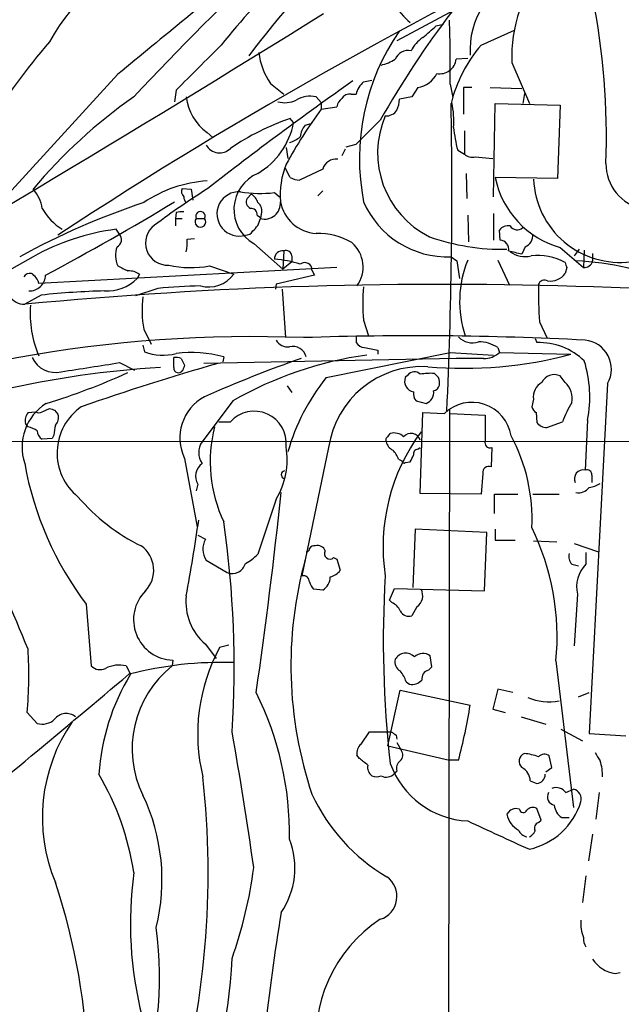
# Model space of a CAD drawing. Extents: x 7 to 1057, y 10 to 901.
# Drawn here: x 742 to 803, y 651 to 751 of the extents above; entities that cross this region are included whole.
import ezdxf

# ---------------------------------------------------------------- set-up
doc = ezdxf.new("R2010")
doc.units = 0
doc.header["$MEASUREMENT"] = 0
doc.layers.add('MAIN', color=5, linetype='CONTINUOUS')

msp = doc.modelspace()

# ---------------------------------------------------------------- linework, layer by layer
at = {"layer": 'MAIN'}
for p, q in [((786.9767, 752.1787), (780.2033, 748.538)), ((784.1827, 750.062), (784.9447, 750.2313)), ((788.7547, 748.1147), (792.1413, 749.6387)), ((787.4, 746.76), (786.2147, 746.6753)), ((791.8873, 746.3367), (793.6653, 742.188)), ((751.84, 745.1513), (738.4627, 730.5887)), ((776.8167, 744.3893), (777.6633, 744.5587)), ((757.7667, 743.5427), (757.5973, 742.3573)), ((767.334, 744.22), (768.6887, 743.1193)), ((782.32, 743.7967), (781.7273, 742.8653)), ((785.622, 744.1353), (785.876, 742.7807)), ((787.8233, 743.7967), (786.9767, 743.7967)), ((786.9767, 743.7967), (786.9767, 741.0873)), ((789.686, 743.7967), (792.9033, 743.712)), ((771.9907, 742.8653), (772.4987, 742.2727)), ((772.4987, 742.2727), (772.4987, 741.5953)), ((775.5467, 743.1193), (776.0547, 743.1193)), ((781.7273, 742.8653), (780.4573, 742.6113)), ((793.1573, 743.204), (792.988, 742.188)), ((772.4987, 741.5953), (774.1073, 741.8493)), ((790.0247, 732.7053), (790.194, 742.188)), ((790.194, 742.188), (796.798, 742.0187)), ((796.798, 742.0187), (796.544, 734.568)), ((769.7047, 740.2407), (769.366, 740.664)), ((778.51, 740.4947), (776.0547, 738.0393)), ((770.89, 739.9867), (771.4827, 740.156)), ((787.0613, 739.394), (787.0613, 737.0233)), ((760.8993, 739.2247), (761.492, 738.7167)), ((768.9427, 737.7007), (769.112, 736.6)), ((774.954, 737.5313), (774.6153, 736.854)), ((775.0387, 737.7853), (776.0547, 738.0393)), ((786.384, 737.4467), (787.0613, 737.0233)), ((788.162, 736.7693), (789.94, 736.6)), ((769.366, 734.6527), (768.858, 735.584)), ((772.668, 735.4993), (770.2973, 734.3987)), ((787.2307, 735.076), (787.3153, 732.536)), ((796.544, 734.568), (790.194, 734.6527)), ((758.3593, 733.552), (759.2907, 733.4673)), ((759.2907, 733.4673), (759.46, 732.3667)), ((772.16, 732.79), (772.668, 733.298)), ((765.3867, 732.9593), (764.9633, 732.536)), ((767.7573, 733.1287), (768.2653, 732.7053)), ((757.7667, 731.0967), (757.682, 730.504)), ((757.682, 730.504), (757.682, 729.742)), ((757.682, 730.504), (758.3593, 730.504)), ((759.7987, 730.504), (760.6453, 730.504)), ((765.9793, 730.8427), (766.318, 730.5887)), ((766.4027, 730.9273), (766.318, 730.504)), ((766.318, 730.5887), (766.318, 730.504)), ((787.4, 730.8427), (787.4847, 728.1333)), ((790.0247, 731.012), (790.0247, 728.3027)), ((752.0093, 728.8953), (751.6707, 729.4033)), ((790.702, 728.3027), (790.6173, 729.3187)), ((758.8673, 728.3873), (759.6293, 728.472)), ((765.6407, 727.964), (768.604, 725.3393)), ((793.242, 727.6253), (792.9033, 726.8633)), ((796.798, 727.5407), (799.1687, 725.5087)), ((798.7453, 727.3713), (798.2373, 726.694)), ((799.2533, 727.2867), (799.1687, 725.5087)), ((743.204, 726.6093), (740.4947, 725.0853)), ((768.6887, 727.202), (768.604, 725.3393)), ((769.5353, 726.694), (769.5353, 726.1013)), ((785.7067, 726.6093), (786.2993, 726.186)), ((790.448, 726.2707), (791.6333, 723.7307)), ((800.1, 726.948), (800.1, 726.186)), ((774.1073, 725.5087), (743.7967, 723.9)), ((761.1533, 725.678), (763.6087, 724.8313)), ((769.5353, 726.1013), (768.604, 725.3393)), ((771.5673, 725.2547), (771.8213, 724.7467)), ((786.2993, 726.186), (786.5533, 724.408)), ((797.4753, 725.5087), (797.306, 724.916)), ((754.0413, 724.8313), (753.7873, 724.408)), ((771.8213, 724.7467), (767.9267, 723.8153)), ((755.904, 723.392), (753.618, 722.63)), ((767.9267, 723.8153), (767.842, 723.3073)), ((768.5193, 723.3073), (768.858, 718.3967)), ((744.0507, 722.7147), (742.3573, 721.7833)), ((754.4647, 719.2433), (755.2267, 717.7193)), ((776.8167, 720.1747), (777.3247, 718.566)), ((794.6813, 720.0053), (795.4433, 718.3967)), ((776.0547, 718.4813), (776.0547, 717.8887)), ((794.258, 718.312), (794.4273, 717.8887)), ((754.38, 717.6347), (754.5493, 716.9573)), ((776.9013, 717.3807), (778.256, 717.1267)), ((790.448, 717.3807), (790.6173, 716.8727)), ((757.5127, 715.3487), (757.5127, 716.3647)), ((758.2747, 716.28), (758.6133, 715.6027)), ((786.2147, 716.28), (760.5607, 715.772)), ((762.5927, 716.4493), (762.508, 715.9413)), ((773.0067, 714.3327), (785.622, 716.8727)), ((778.256, 717.1267), (778.256, 716.7033)), ((785.622, 716.8727), (790.0247, 716.6187)), ((789.0087, 716.28), (786.2147, 716.28)), ((790.6173, 716.8727), (797.8987, 716.7033)), ((752.0093, 715.8567), (753.5333, 715.0947)), ((781.304, 714.5867), (781.05, 714.3327)), ((784.4367, 714.3327), (784.0133, 714.756)), ((797.306, 713.8247), (796.798, 714.502)), ((769.0273, 713.486), (769.5353, 712.8087)), ((801.624, 713.74), (799.7613, 678.18)), ((763.524, 711.962), (760.3913, 707.8133)), ((782.1507, 711.962), (783.1667, 711.708)), ((794.0887, 712.1313), (793.9193, 711.3693)), ((742.696, 710.7767), (743.458, 710.8613)), ((744.1353, 710.8613), (744.8973, 711.2)), ((745.4053, 711.0307), (745.744, 710.6073)), ((782.574, 702.564), (782.828, 710.7767)), ((782.828, 710.7767), (785.0293, 710.692)), ((785.5373, 711.1153), (785.2833, 552.704)), ((785.622, 710.692), (789.178, 710.5227)), ((789.178, 710.5227), (789.178, 707.898)), ((794.3427, 710.7767), (794.4273, 709.7607)), ((742.696, 709.3373), (742.442, 709.676)), ((762.0847, 709.8453), (763.27, 709.8453)), ((795.4433, 709.2527), (797.052, 709.8453)), ((799.592, 710.0147), (799.338, 704.9347)), ((745.3207, 708.4907), (745.1513, 708.152)), ((779.272, 708.3213), (779.526, 708.66)), ((712.724, 707.8133), (865.8013, 707.898)), ((745.1513, 708.152), (744.1353, 708.0673)), ((773.2607, 707.2207), (770.5513, 694.182)), ((782.32, 707.0513), (782.574, 707.2207)), ((789.8553, 707.2207), (789.7707, 705.2733)), ((758.6133, 706.12), (759.8833, 699.1773)), ((780.3727, 706.0353), (780.7113, 705.866)), ((781.05, 705.6967), (781.558, 705.7813)), ((788.924, 704.596), (788.7547, 702.4793)), ((800.0153, 704.4267), (800.0153, 703.6647)), ((759.968, 703.4953), (759.7987, 702.818)), ((788.7547, 702.4793), (782.574, 702.564)), ((790.1093, 700.532), (790.1093, 702.4793)), ((790.1093, 702.4793), (792.48, 702.4793)), ((794.004, 702.4793), (796.7133, 702.4793)), ((767.9267, 701.9713), (766.064, 696.3833)), ((759.968, 698.3307), (760.73, 697.9073)), ((782.066, 698.9233), (781.812, 692.9967)), ((789.3473, 698.5847), (782.066, 698.9233)), ((789.0933, 692.658), (789.3473, 698.5847)), ((790.194, 698.9233), (790.194, 697.8227)), ((790.194, 697.8227), (792.226, 697.8227)), ((794.0887, 697.738), (796.4593, 697.6533)), ((798.2373, 697.484), (800.6927, 696.6373)), ((799.4227, 696.5527), (799.4227, 695.3673)), ((760.8147, 695.7907), (762.9313, 694.5207)), ((773.7687, 696.0447), (774.1073, 695.8753)), ((774.1073, 695.8753), (774.446, 694.7747)), ((797.9833, 695.3673), (798.6607, 695.198)), ((772.668, 692.7427), (771.7367, 692.8273)), ((779.4413, 691.7267), (779.9493, 692.912)), ((779.9493, 692.912), (789.0933, 692.658)), ((798.576, 692.3193), (798.2373, 687.07)), ((748.6227, 691.3033), (749.1307, 685.038)), ((779.6953, 691.4727), (779.4413, 691.7267)), ((782.2353, 691.0493), (781.7273, 690.118)), ((760.73, 687.2393), (761.8307, 685.8)), ((763.1007, 687.1547), (762.1693, 686.9007)), ((757.428, 685.6307), (757.3433, 685.038)), ((783.7593, 684.9533), (783.59, 686.054)), ((796.3747, 685.546), (798.1527, 670.6447)), ((752.6867, 685.038), (753.11, 684.1913)), ((783.4207, 684.6147), (783.7593, 684.9533)), ((781.1347, 683.4293), (781.4733, 683.1753)), ((779.272, 676.91), (780.542, 682.5827)), ((780.542, 682.5827), (787.654, 681.0587)), ((790.448, 682.6673), (789.94, 680.6353)), ((791.972, 682.3287), (790.448, 682.6673)), ((798.6607, 681.9053), (799.7613, 682.3287)), ((742.6113, 680.2967), (743.6273, 679.196)), ((789.94, 680.6353), (791.21, 680.2967)), ((792.8187, 679.8733), (795.3587, 679.1113)), ((776.5627, 677.0793), (777.4093, 678.3493)), ((777.4093, 678.3493), (779.6107, 678.3493)), ((796.8827, 678.6033), (799.084, 677.418)), ((780.1187, 678.0107), (780.2033, 677.5873)), ((780.2033, 677.2487), (780.6267, 676.4867)), ((799.7613, 678.18), (803.4867, 677.926)), ((779.272, 676.91), (785.5373, 675.4707)), ((776.3933, 675.64), (776.1393, 675.9787)), ((786.4687, 675.4707), (785.5373, 675.4707)), ((795.9513, 674.7087), (795.6973, 675.894)), ((780.2033, 674.37), (779.9493, 674.116)), ((795.3587, 674.2853), (795.9513, 674.7087)), ((793.75, 673.354), (794.4273, 673.1)), ((797.3907, 672.1687), (798.1527, 672.5073)), ((800.7773, 672.1687), (800.4387, 669.4593)), ((791.718, 670.3907), (791.3793, 669.9673)), ((792.6493, 670.4753), (792.226, 670.56)), ((794.8507, 669.3747), (794.4273, 670.56)), ((794.5967, 669.1207), (794.8507, 669.3747)), ((796.9673, 669.6287), (797.7293, 669.6287)), ((800.1, 667.9353), (799.6767, 665.226)), ((799.4227, 663.702), (799.084, 660.9927)), ((802.386, 653.796), (802.894, 653.8807))]:
    msp.add_line(p, q, dxfattribs=at)
for centre, radius, start, end in [((1040.2122, 472.3059), 394.2533, 130.788529, 136.665399), ((1000.5584, 341.4318), 463.6732, 115.025043, 123.336564), ((821.154, 701.0595), 75.3222, 126.539702, 141.338434), ((840.1208, 690.6598), 93.803, 133.503659, 143.074824), ((762.4515, 738.9222), 19.9748, 108.621352, 151.500133), ((3595.066, -2699.3267), 4466.359, 129.308603, 129.5377858), ((806.6448, 746.9034), 14.7684, 140.348715, 182.199124), ((795.816, 747.636), 8.1797, 110.226555, 183.766316), ((786.7774, 756.53), 8.0505, 193.002405, 229.583974), ((728.1365, 738.7472), 73.3663, 357.925954, 11.222173), ((-250.0787, 2396.6221), 1937.3083, 297.8057065, 301.8680751), ((862.7932, 692.6498), 96.9164, 142.609815, 150.417797), ((658.6497, 745.7459), 126.9825, 359.273262, 2.215452), ((799.187, 736.5652), 22.7928, 145.259202, 191.048252), ((487.1788, 1088.146), 450.0135, 311.069847, 311.299029), ((788.6067, 710.1491), 58.1182, 138.770691, 160.298389), ((784.7414, 746.0066), 3.4494, 123.690068, 153.939342), ((1903.0517, -397.1703), 1616.4479, 134.8854085, 135.1145915), ((773.282, 748.2611), 7.1909, 187.257348, 214.192378), ((781.3001, 746.2213), 1.345, 75.243645, 160.273107), ((799.987, 738.591), 14.7263, 139.705885, 165.862127), ((777.2386, 751.4206), 5.5075, 284.254498, 300.501835), ((784.5853, 746.8428), 1.638, 258.805318, 354.130692), ((997.2165, 430.3094), 384.3981, 125.185598, 127.919357), ((778.3552, 742.6026), 2.3578, 130.731237, 167.34125), ((781.9118, 746.3859), 2.6212, 278.959217, 333.979452), ((783.8394, 699.4537), 52.9921, 124.994305, 140.0692), ((763.9691, 743.445), 5.2187, 186.377656, 233.968268), ((768.8002, 744.9396), 2.6766, 254.746196, 295.64695), ((771.3979, 740.1565), 2.7729, 77.655866, 121.266381), ((775.2083, 741.7645), 1.1043, 122.481141, 175.595723), ((775.3631, 742.2869), 0.8524, 77.561596, 151.318192), ((777.309, 742.7583), 3.1517, 336.681342, 357.326695), ((776.9902, 740.4101), 8.996, 355.681552, 11.949342), ((810.2193, 713.6658), 46.9351, 143.482607, 151.574952), ((779.0938, 742.2479), 1.3321, 266.737855, 326.39821), ((301.6546, 733.1241), 484.137, 357.374387, 1.072741), ((777.6927, 716.3906), 25.6619, 108.933919, 124.196183), ((787.7579, 737.1541), 9.5159, 156.700529, 243.455413), ((762.063, 741.7619), 7.7916, 300.897296, 348.741552), ((772.295, 738.683), 1.9167, 137.14175, 176.461333), ((799.6023, 741.0765), 13.7076, 185.625914, 195.355163), ((768.2315, 741.4771), 3.4329, 287.806858, 308.788314), ((762.1711, 738.7183), 1.5565, 209.377805, 314.9115), ((773.9888, 735.1691), 1.3614, 81.416379, 165.963757), ((787.8657, 737.9972), 1.2631, 230.444741, 283.566481), ((776.5456, 732.8735), 8.2234, 157.599287, 184.716659), ((806.1717, 736.072), 4.717, 179.757068, 337.005557), ((761.7177, 721.4165), 12.9234, 93.630788, 124.140854), ((767.5972, 731.4161), 3.9681, 112.729714, 240.457323), ((770.4114, 736.6515), 2.2557, 242.389812, 267.100556), ((799.3888, 736.5686), 9.3923, 191.77018, 253.987737), ((802.906, 734.8591), 8.8253, 182.440512, 277.086202), ((740.6538, 731.0513), 3.5129, 7.667395, 43.452092), ((815.9517, 647.7941), 101.862, 122.658397, 126.357783), ((759.0789, 733.2557), 0.7782, 157.620265, 225.010412), ((759.4842, 732.7641), 0.9573, 183.521453, 222.879217), ((764.1545, 730.9675), 2.2496, 86.648944, 286.515305), ((766.315, 745.207), 12.1641, 260.398061, 276.809588), ((765.6406, 732.1973), 0.7573, 153.431565, 243.438333), ((764.8082, 731.8022), 1.2937, 13.888001, 63.43693), ((778.3763, 660.0896), 75.8887, 108.366117, 118.771872), ((749.3027, 734.447), 5.9388, 209.528766, 238.132982), ((615.8785, 966.5342), 273.8576, 298.00643, 301.164089), ((765.3867, 730.9274), 0.5986, 351.865837, 98.134163), ((765.4922, 731.3082), 0.987, 337.298415, 54.596612), ((766.7595, 732.0401), 1.5982, 253.964493, 5.644601), ((772.272, 732.9669), 3.9968, 191.101888, 265.964123), ((785.3402, 735.8918), 9.2897, 203.434258, 272.261029), ((758.3593, 729.2327), 1.9559, 85.031528, 107.636421), ((760.222, 730.1653), 0.5421, 141.33524, 38.66476), ((760.222, 730.727), 0.4784, 332.21915, 207.780851), ((764.1385, 730.9481), 2.2243, 309.589543, 348.482944), ((754.6159, 706.253), 23.3369, 97.250268, 119.275329), ((756.8893, 728.0087), 2.249, 126.064834, 272.941284), ((791.5127, 728.6332), 1.1277, 79.510188, 142.563067), ((792.4234, 730.1853), 0.8331, 212.146805, 312.665074), ((751.3921, 728.3583), 0.8181, 296.358321, 41.025171), ((753.7404, 728.091), 5.1355, 349.070353, 3.307628), ((764.8575, 729.5938), 0.7857, 265.364144, 332.746833), ((772.1549, 722.0405), 6.9414, 59.945929, 91.35546), ((790.998, 750.0515), 22.6834, 250.712028, 270.963167), ((790.6328, 727.3735), 0.9318, 349.39432, 85.740893), ((792.7765, 728.7682), 1.2341, 292.160931, 5.911556), ((753.9225, 726.7441), 2.3395, 157.872967, 207.109395), ((773.4759, 725.5693), 3.2853, 324.166117, 48.998809), ((768.5524, 726.4163), 0.7974, 80.158507, 184.387133), ((767.1864, 716.3708), 10.0008, 71.365219, 86.727469), ((768.9057, 726.6041), 0.6361, 8.12628, 109.947705), ((797.6612, 722.0759), 11.0855, 157.765154, 198.458648), ((707.5495, 388.3768), 349.0822, 75.847171, 76.07635), ((793.242, 729.234), 2.6083, 234.246541, 283.134735), ((794.5121, 720.9317), 5.802, 61.213867, 96.70476), ((879.3479, 979.4237), 283.9809, 243.320348, 243.549531), ((759.2835, 735.7358), 10.2301, 257.129179, 280.531373), ((770.8477, 725.2971), 0.7208, 356.627938, 130.245227), ((924.383, 768.0852), 133.8593, 198.316987, 198.546184), ((797.2944, 698.4627), 27.7456, 66.029061, 87.70244), ((799.223, 726.4129), 0.9059, 266.563339, 345.494343), ((742.8907, 724.2135), 0.7171, 78.415852, 149.515821), ((742.8338, 724.7777), 1.6405, 268.145183, 358.917231), ((742.2298, 723.5186), 1.6127, 13.680358, 60.058131), ((750.752, 727.3722), 4.2426, 266.395866, 315.67898), ((752.969, 723.3222), 1.8513, 54.604075, 93.499497), ((761.0394, 726.7413), 3.2015, 255.207156, 323.373141), ((795.7819, 726.017), 1.8802, 262.239226, 324.155897), ((784.8219, 277.9539), 445.8562, 80.584864, 95.465295), ((761.1288, 671.3997), 52.2542, 90.99434, 95.738491), ((791.6247, 721.868), 14.9045, 173.476543, 186.523457), ((853.7318, 723.2224), 59.1381, 179.425561, 183.118419), ((795.2045, 723.5937), 0.647, 59.999184, 159.968467), ((742.3362, 723.5403), 1.7571, 211.203107, 270.688038), ((752.3817, 645.1926), 77.9685, 91.393723, 96.133815), ((765.0862, 721.1678), 10.7945, 172.668389, 190.269952), ((753.7446, 720.8166), 10.8306, 175.328353, 203.292019), ((765.4678, 585.2025), 133.2977, 87.741545, 112.912953), ((782.0101, 378.0983), 340.4856, 87.082859, 91.900091), ((787.8657, 719.7514), 1.8881, 222.275935, 289.652803), ((769.112, 718.8199), 1.3651, 209.740717, 277.123975), ((769.6138, 716.1002), 1.405, 14.387371, 103.689084), ((776.9856, 718.4806), 1.1031, 212.449681, 265.617229), ((788.5523, 714.6472), 3.3265, 55.258441, 90.888796), ((794.6253, 711.2187), 6.6729, 46.088667, 91.700335), ((799.0438, 715.1951), 2.9622, 330.579239, 84.300185), ((745.4785, 717.4516), 2.5975, 204.735856, 283.450434), ((756.4149, 721.754), 5.1467, 248.747247, 285.227585), ((757.7241, 714.7965), 1.5824, 69.637627, 97.677432), ((759.2777, 703.7657), 13.1097, 75.352759, 96.618532), ((812.3449, 596.3435), 127.0376, 109.247658, 114.014199), ((782.2007, 679.5703), 37.3904, 97.755062, 119.967279), ((786.97, 757.8918), 42.6137, 265.108008, 284.860094), ((789.0683, 718.5975), 2.3183, 268.526828, 311.926222), ((761.5502, 619.5693), 95.9311, 93.222243, 112.833767), ((516.1984, 2197.0255), 1499.8226, 278.8167267, 279.0459119), ((830.4364, 475.8392), 249.5021, 105.91982, 109.265373), ((757.9613, 715.2809), 0.4537, 171.405541, 255.969882), ((885.536, 673.0212), 133.8752, 161.45383, 161.682999), ((782.7424, 705.875), 9.5767, 86.446319, 171.922187), ((787.4646, 712.3466), 12.3496, 349.115805, 17.333793), ((723.4164, 780.2601), 71.7383, 287.140398, 294.228379), ((757.9573, 715.4119), 0.5809, 259.486973, 326.906258), ((789.9507, 700.8009), 21.6843, 141.388472, 163.946664), ((782.049, 713.9516), 1.0692, 159.119073, 261.810786), ((781.9741, 714.1017), 0.8272, 43.515884, 144.104012), ((783.6321, 708.9625), 5.806, 86.235486, 100.500354), ((782.9549, 713.7825), 1.5807, 352.299482, 20.370222), ((796.2053, 713.2319), 1.4016, 64.9836, 154.978167), ((783.7595, 713.7397), 0.7803, 282.524029, 347.491899), ((795.6974, 712.3853), 1.6287, 117.899283, 188.972444), ((795.9473, 712.2429), 2.0852, 347.531396, 49.338801), ((762.8849, 708.1968), 4.7497, 118.133512, 205.928458), ((782.9544, 712.6815), 1.0787, 168.676526, 221.836003), ((782.8068, 712.7875), 1.1379, 288.438133, 9.636976), ((747.3051, 707.2707), 5.2185, 121.754812, 198.533207), ((751.365, 706.6706), 5.7133, 124.673335, 231.083649), ((787.8267, 707.803), 4.0214, 8.623759, 134.077124), ((795.0202, 711.7083), 1.1519, 197.115163, 233.973724), ((806.7939, 706.3829), 10.3389, 148.449642, 160.434115), ((743.6699, 709.9723), 1.2631, 140.444741, 193.566481), ((743.7967, 711.4542), 0.6828, 240.262404, 299.730309), ((787.4738, 838.1077), 133.8593, 251.453817, 251.683013), ((744.6997, 710.2687), 1.0978, 316.044444, 17.964578), ((765.6938, 707.6539), 3.2676, 353.875717, 137.882714), ((742.2099, 707.0317), 2.3563, 53.019707, 78.094435), ((754.5232, 707.4794), 9.2579, 167.350832, 173.728699), ((775.6387, 705.8152), 14.4143, 165.856746, 205.167337), ((795.5418, 710.7197), 1.4703, 220.71119, 266.158708), ((744.7283, 708.9988), 1.1042, 184.404277, 237.518859), ((798.4318, 697.1327), 19.6367, 143.441082, 188.642233), ((779.4412, 707.9827), 0.3785, 116.551512, 206.585359), ((779.9069, 707.305), 1.4075, 46.223406, 105.701045), ((781.6349, 707.6894), 0.9839, 17.344644, 140.04233), ((776.3043, 699.9866), 17.6377, 357.09493, 28.512719), ((762.0109, 706.7126), 1.9582, 145.799492, 214.198088), ((761.1832, 706.0195), 7.8653, 329.023126, 9.40879), ((780.3585, 708.1238), 1.2936, 193.888001, 243.43693), ((789.6775, 707.7202), 0.5302, 160.40651, 289.59349), ((777.9036, 705.1184), 2.6338, 20.372473, 44.567756), ((612.3674, 790.8), 189.3506, 333.320357, 333.549527), ((782.3388, 706.5904), 0.4613, 92.335786, 196.588605), ((775.1345, 711.4382), 33.291, 190.079145, 217.215557), ((761.3312, 704.3234), 1.595, 126.106871, 211.27733), ((780.923, 705.866), 0.2117, 180, 306.875312), ((789.5534, 704.677), 0.6347, 69.977557, 187.333315), ((768.8444, 704.4564), 0.4, 100.239502, 247.089212), ((799.1479, 704.0454), 0.9094, 77.933846, 204.747419), ((799.5224, 704.475), 0.4953, 354.40337, 111.85726), ((799.1827, 706.3039), 3.1999, 280.417271, 301.654071), ((217.0226, 761.2565), 554.518, 351.816964, 353.932995), ((798.6134, 704.1576), 1.523, 262.199761, 318.913523), ((762.8951, 715.059), 19.8316, 220.325936, 244.029562), ((543.708, 731.5587), 218.6554, 349.616725, 351.662993), ((661.4647, 684.9878), 102.1905, 356.275327, 8.26922), ((770.9379, 687.9313), 25.5484, 354.642835, 25.904502), ((649.0947, 649.8382), 100.6097, 21.511958, 28.37586), ((762.5291, 696.9193), 2.0525, 151.226017, 213.357154), ((771.8002, 696.6583), 0.5814, 79.515342, 146.875738), ((772.153, 696.454), 0.8144, 19.213678, 107.656219), ((752.4237, 694.759), 3.0495, 316.452251, 54.12596), ((762.3498, 700.1167), 5.2663, 297.653548, 314.852291), ((771.017, 696.9336), 0.2993, 261.875312, 8.143638), ((773.3877, 696.4363), 0.5464, 148.471506, 314.213957), ((798.7738, 696.1294), 1.098, 162.038641, 223.952068), ((763.4432, 695.8253), 1.4014, 248.575911, 344.55161), ((810.2075, 685.043), 40.7824, 164.596673, 198.653043), ((801.6248, 693.114), 3.1507, 134.341605, 194.609628), ((773.0909, 695.7065), 1.6446, 281.899604, 325.486632), ((770.7029, 693.5907), 0.6104, 359.868588, 104.379996), ((772.9399, 693.9945), 1.6763, 193.988163, 224.129898), ((771.728, 694.1631), 1.7033, 303.49601, 357.786025), ((888.2143, 687.5621), 109.3968, 176.530755, 186.524266), ((757.5457, 689.7466), 4.1176, 135.002952, 268.361992), ((781.4714, 692.1706), 1.3568, 304.26515, 28.947143), ((764.3942, 691.5337), 5.6452, 173.732437, 229.527507), ((779.1023, 690.033), 1.557, 22.38634, 67.61366), ((781.4522, 691.1129), 1.0322, 208.143992, 285.456665), ((701.7228, 684.0528), 41.0607, 354.751425, 3.740218), ((778.2965, 678.1489), 18.3489, 151.5125, 193.783217), ((781.102, 685.1187), 1.2234, 44.049518, 150.811653), ((782.8349, 685.0753), 1.2361, 52.348605, 133.675705), ((762.4073, 647.6813), 37.7173, 88.04608, 104.535991), ((781.0289, 685.4402), 1.0322, 164.543335, 241.856009), ((750.0286, 685.9213), 1.2595, 224.530373, 295.456305), ((751.967, 682.0885), 3.036, 76.28736, 117.396406), ((764.0108, 676.6362), 10.7259, 128.434811, 206.116405), ((777.8685, 682.3804), 3.4305, 17.803783, 38.800661), ((783.6409, 683.7341), 0.9078, 104.039305, 188.578205), ((-285.583, 1915.5036), 1610.7953, 309.2255791, 310.1452327), ((772.3398, 672.5125), 22.4984, 148.728509, 176.129193), ((781.699, 684.6147), 1.457, 261.088501, 315.786958), ((736.956, 667.9163), 32.329, 359.133326, 26.474776), ((795.7208, 687.504), 6.1032, 248.62151, 279.358918), ((725.5848, 691.3048), 62.9092, 345.422006, 350.626408), ((744.1353, 681.0078), 1.8817, 254.337346, 312.447787), ((761.2668, 669.6479), 17.1106, 145.394917, 202.772971), ((746.5855, 678.7307), 1.4773, 50.661203, 143.02306), ((416.012, 615.8536), 353.0035, 7.928956, 10.19739), ((864.5146, 805.1799), 152.6259, 236.200557, 236.42974), ((777.2476, 676.1841), 1.1272, 127.418895, 190.499437), ((779.9839, 675.9826), 0.8169, 313.090352, 38.104439), ((1012.2644, 802.7982), 246.8296, 210.848162, 211.077365), ((607.4697, 463.5989), 271.1026, 51.228092, 51.457245), ((781.0078, 674.6662), 0.8574, 122.907883, 200.212647), ((793.4923, 675.3468), 0.8684, 112.690917, 227.291356), ((792.5416, 670.3033), 5.877, 69.532044, 83.986452), ((795.1932, 675.2513), 0.8168, 51.891233, 136.909979), ((796.1655, 673.8201), 4.9507, 359.504656, 18.439341), ((778.3488, 674.7574), 1.1277, 169.510188, 232.563067), ((787.8481, 678.1214), 8.8427, 199.758908, 267.095337), ((792.2716, 673.3719), 1.4785, 359.306315, 64.707093), ((726.0919, 659.9316), 27.6637, 8.542195, 30.642689), ((672.1198, 664.0791), 88.8869, 343.882036, 6.263855), ((778.129, 675.0906), 1.3139, 249.240821, 290.759179), ((779.1027, 674.8919), 1.1484, 243.745099, 317.49507), ((794.3851, 673.9889), 0.8899, 272.718042, 2.730905), ((796.3944, 671.4397), 1.2346, 36.193207, 111.033513), ((797.9171, 671.5023), 1.0322, 345.123647, 76.806518), ((736.1286, 663.2789), 20.1914, 346.17112, 25.321557), ((788.7579, 679.9725), 18.9496, 204.882418, 239.665038), ((792.0747, 673.4094), 7.1766, 282.805222, 342.382313), ((796.3625, 671.7453), 0.8611, 150.547282, 259.480898), ((834.2945, 543.483), 133.8593, 108.316987, 108.546184), ((793.0409, 670.5282), 0.3951, 187.693333, 339.634052), ((794.0235, 669.85), 0.8168, 60.371708, 138.548797), ((797.8561, 671.0256), 1.6557, 184.395786, 237.532789), ((1510.2106, 2234.1821), 1723.7582, 245.208179, 245.4373609), ((793.7415, 670.467), 2.4145, 191.944267, 240.830845), ((793.6145, 668.803), 1.1399, 202.939222, 259.732017), ((792.9459, 668.9934), 1.4964, 298.735138, 331.264862), ((794.7449, 668.5703), 0.57, 105.069981, 211.322346), ((761.7766, 664.5066), 8.053, 325.770225, 21.265131), ((721.2093, 670.2704), 44.7983, 340.504855, 352.662061), ((791.7291, 658.9051), 38.6234, 172.358969, 194.256939), ((777.7488, 661.6308), 2.4526, 288.081089, 54.090277), ((683.5318, 642.4741), 65.2775, 1.317233, 18.349904), ((959.5534, 627.7978), 193.8088, 170.442677, 177.745088), ((786.3191, 647.2837), 14.3303, 123.020381, 188.865018), ((720.4883, 653.5097), 35.5913, 338.565508, 7.983168), ((802.8918, 658.8757), 3.9915, 175.127999, 201.13181), ((800.6924, 657.3519), 1.5261, 176.814547, 213.694233), ((711.2355, 657.7033), 52.2582, 336.39547, 357.386047), ((802.8263, 657.0304), 3.2642, 213.362433, 262.247957)]:
    msp.add_arc(centre, radius, start, end, dxfattribs=at)

doc.saveas('drawing.dxf')
